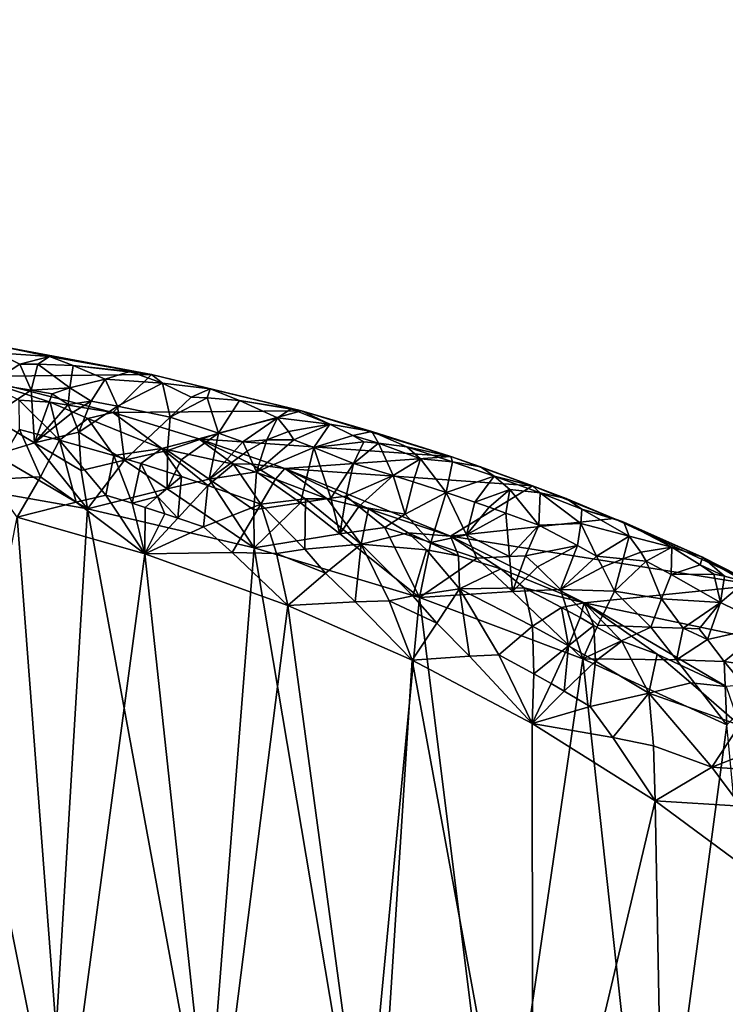
# Model space of a CAD drawing. Extents: x -193 to 193, y -193 to 193.
# Drawn here: x -168 to -167, y 26 to 28 of the extents above; entities that cross this region are included whole.
import ezdxf

# ---------------------------------------------------------------- set-up
doc = ezdxf.new("R2010")
doc.units = 0
doc.header["$MEASUREMENT"] = 0

msp = doc.modelspace()

# ---------------------------------------------------------------- linework, layer by layer
for points in [[(-170.022186, 168.022186), (-121.550003, -13.333333), (-121.550003, 13.333333)], [(-170.022186, 168.022186), (-170.022186, -168.022186), (-121.550003, -13.333333)], [(-170.022186, 168.022186), (-121.550003, 13.333333), (-121.550003, 40)], [(-170.022186, 168.022186, -2), (-121.550003, 13.333333, -2), (-170.022186, -168.022186, -2)], [(-170.022186, 168.022186, -2), (-121.550003, 40, -2), (-121.550003, 13.333333, -2)], [(-168.402054, 27.398499, 20.415833), (-168.069763, 27.33654, 20.551947), (-168.469604, 27.332041, 19.403679)], [(-168.4133, 27.384836, 20.544027), (-168.296295, 27.376564, 20.549026), (-168.402054, 27.398499, 20.415833)], [(-168.296295, 27.376564, 20.549026), (-168.069763, 27.33654, 20.551947), (-168.402054, 27.398499, 20.415833)], [(-168.362, 27.359295, 20.612328), (-168.4133, 27.384836, 20.544027), (-168.428986, 27.316252, 20.666925)], [(-168.362, 27.359295, 20.612328), (-168.296295, 27.376564, 20.549026), (-168.4133, 27.384836, 20.544027)], [(-168.362, 27.359295, 20.612328), (-168.322418, 27.35927, 20.614235), (-168.296295, 27.376564, 20.549026)], [(-168.322418, 27.35927, 20.614235), (-168.243622, 27.356377, 20.61643), (-168.296295, 27.376564, 20.549026)], [(-168.296295, 27.376564, 20.549026), (-168.243622, 27.356377, 20.61643), (-168.069763, 27.33654, 20.551947)], [(-168.336929, 27.301327, 20.707212), (-168.362, 27.359295, 20.612328), (-168.428986, 27.316252, 20.666925)], [(-168.336929, 27.301327, 20.707212), (-168.322418, 27.35927, 20.614235), (-168.362, 27.359295, 20.612328)], [(-168.336929, 27.301327, 20.707212), (-168.251419, 27.307016, 20.716297), (-168.322418, 27.35927, 20.614235)], [(-168.322418, 27.35927, 20.614235), (-168.251419, 27.307016, 20.716297), (-168.243622, 27.356377, 20.61643)], [(-168.251419, 27.307016, 20.716297), (-168.172546, 27.32572, 20.689928), (-168.243622, 27.356377, 20.61643)], [(-168.11792, 27.343128, 20.619892), (-168.069763, 27.33654, 20.551947), (-168.243622, 27.356377, 20.61643)], [(-168.11792, 27.343128, 20.619892), (-168.243622, 27.356377, 20.61643), (-168.172546, 27.32572, 20.689928)], [(-168.069763, 27.33654, 20.551947), (-168.155548, 27.251766, 19.475092), (-168.469604, 27.332041, 19.403679)], [(-168.2948, 27.275133, 19.379494), (-168.469604, 27.332041, 19.403679), (-168.155548, 27.251766, 19.475092)], [(-168.363983, 27.279467, 19.330261), (-168.469604, 27.332041, 19.403679), (-168.2948, 27.275133, 19.379494)], [(-168.251419, 27.307016, 20.716297), (-168.203552, 27.277422, 20.761721), (-168.172546, 27.32572, 20.689928)], [(-168.203552, 27.277422, 20.761721), (-168.145233, 27.266096, 20.784157), (-168.172546, 27.32572, 20.689928)], [(-168.11792, 27.343128, 20.619892), (-168.172546, 27.32572, 20.689928), (-168.045212, 27.317331, 20.691832)], [(-168.145233, 27.266096, 20.784157), (-168.045212, 27.317331, 20.691832), (-168.172546, 27.32572, 20.689928)], [(-168.069763, 27.33654, 20.551947), (-167.736893, 27.255783, 20.660944), (-168.155548, 27.251766, 19.475092)], [(-168.11792, 27.343128, 20.619892), (-168.045212, 27.317331, 20.691832), (-168.069763, 27.33654, 20.551947)], [(-167.939499, 27.304434, 20.682924), (-167.736893, 27.255783, 20.660944), (-168.069763, 27.33654, 20.551947)], [(-168.045212, 27.317331, 20.691832), (-167.939499, 27.304434, 20.682924), (-168.069763, 27.33654, 20.551947)], [(-168.427246, 27.242401, 20.732515), (-168.336929, 27.301327, 20.707212), (-168.428986, 27.316252, 20.666925)], [(-168.336929, 27.301327, 20.707212), (-168.290741, 27.29336, 20.726599), (-168.251419, 27.307016, 20.716297)], [(-168.290741, 27.29336, 20.726599), (-168.254654, 27.269846, 20.759739), (-168.251419, 27.307016, 20.716297)], [(-168.254654, 27.269846, 20.759739), (-168.203552, 27.277422, 20.761721), (-168.251419, 27.307016, 20.716297)], [(-168.145233, 27.266096, 20.784157), (-168.028168, 27.241695, 20.826693), (-168.045212, 27.317331, 20.691832)], [(-167.982147, 27.286165, 20.758951), (-168.045212, 27.317331, 20.691832), (-168.028168, 27.241695, 20.826693)], [(-167.982147, 27.286165, 20.758951), (-167.939499, 27.304434, 20.682924), (-168.045212, 27.317331, 20.691832)], [(-167.982147, 27.286165, 20.758951), (-167.946152, 27.284561, 20.756092), (-167.939499, 27.304434, 20.682924)], [(-167.946152, 27.284561, 20.756092), (-167.874756, 27.278513, 20.749029), (-167.939499, 27.304434, 20.682924)], [(-167.939499, 27.304434, 20.682924), (-167.874756, 27.278513, 20.749029), (-167.736893, 27.255783, 20.660944)], [(-168.427246, 27.242401, 20.732515), (-168.329529, 27.184652, 20.797611), (-168.336929, 27.301327, 20.707212)], [(-168.336929, 27.301327, 20.707212), (-168.329529, 27.184652, 20.797611), (-168.290741, 27.29336, 20.726599)], [(-168.290741, 27.29336, 20.726599), (-168.329529, 27.184652, 20.797611), (-168.254654, 27.269846, 20.759739)], [(-167.982147, 27.286165, 20.758951), (-168.028168, 27.241695, 20.826693), (-167.946152, 27.284561, 20.756092)], [(-167.921143, 27.205925, 20.875069), (-167.946152, 27.284561, 20.756092), (-168.028168, 27.241695, 20.826693)], [(-167.921143, 27.205925, 20.875069), (-167.874756, 27.278513, 20.749029), (-167.946152, 27.284561, 20.756092)], [(-168.363983, 27.279467, 19.330261), (-168.2948, 27.275133, 19.379494), (-168.273972, 27.19079, 19.265165)], [(-168.362976, 27.214243, 19.243065), (-168.363983, 27.279467, 19.330261), (-168.273972, 27.19079, 19.265165)], [(-168.247284, 27.250271, 20.779696), (-168.254654, 27.269846, 20.759739), (-168.329529, 27.184652, 20.797611)], [(-168.2948, 27.275133, 19.379494), (-168.210907, 27.238794, 19.365725), (-168.273972, 27.19079, 19.265165)], [(-168.2948, 27.275133, 19.379494), (-168.155548, 27.251766, 19.475092), (-168.210907, 27.238794, 19.365725)], [(-168.247284, 27.250271, 20.779696), (-168.203552, 27.277422, 20.761721), (-168.254654, 27.269846, 20.759739)], [(-168.247284, 27.250271, 20.779696), (-168.231354, 27.208067, 20.815348), (-168.203552, 27.277422, 20.761721)], [(-168.203552, 27.277422, 20.761721), (-168.231354, 27.208067, 20.815348), (-168.145233, 27.266096, 20.784157)], [(-168.145233, 27.266096, 20.784157), (-168.231354, 27.208067, 20.815348), (-168.129486, 27.145952, 20.877071)], [(-168.145233, 27.266096, 20.784157), (-168.129486, 27.145952, 20.877071), (-168.028168, 27.241695, 20.826693)], [(-167.921143, 27.205925, 20.875069), (-167.790344, 27.240034, 20.819839), (-167.874756, 27.278513, 20.749029)], [(-167.759918, 27.259853, 20.738817), (-167.874756, 27.278513, 20.749029), (-167.790344, 27.240034, 20.819839)], [(-167.759918, 27.259853, 20.738817), (-167.736893, 27.255783, 20.660944), (-167.874756, 27.278513, 20.749029)], [(-167.759918, 27.259853, 20.738817), (-167.790344, 27.240034, 20.819839), (-167.673584, 27.22599, 20.807943)], [(-167.759918, 27.259853, 20.738817), (-167.673584, 27.22599, 20.807943), (-167.736893, 27.255783, 20.660944)], [(-168.427246, 27.242401, 20.732515), (-168.417084, 27.157742, 20.775248), (-168.329529, 27.184652, 20.797611)], [(-168.247284, 27.250271, 20.779696), (-168.329529, 27.184652, 20.797611), (-168.231354, 27.208067, 20.815348)], [(-168.210907, 27.238794, 19.365725), (-168.15387, 27.156576, 19.292332), (-168.273972, 27.19079, 19.265165)], [(-168.210907, 27.238794, 19.365725), (-168.155548, 27.251766, 19.475092), (-168.046814, 27.171806, 19.368044)], [(-168.210907, 27.238794, 19.365725), (-168.046814, 27.171806, 19.368044), (-168.15387, 27.156576, 19.292332)], [(-167.736893, 27.255783, 20.660944), (-167.964447, 27.193394, 19.50943), (-168.155548, 27.251766, 19.475092)], [(-168.046814, 27.171806, 19.368044), (-168.155548, 27.251766, 19.475092), (-167.964447, 27.193394, 19.50943)], [(-168.034576, 27.167566, 20.888897), (-168.028168, 27.241695, 20.826693), (-168.129486, 27.145952, 20.877071)], [(-168.034576, 27.167566, 20.888897), (-167.921143, 27.205925, 20.875069), (-168.028168, 27.241695, 20.826693)], [(-167.736893, 27.255783, 20.660944), (-167.405045, 27.154287, 20.744513), (-167.964447, 27.193394, 19.50943)], [(-167.921143, 27.205925, 20.875069), (-167.867432, 27.186981, 20.89809), (-167.790344, 27.240034, 20.819839)], [(-167.867432, 27.186981, 20.89809), (-167.813522, 27.190928, 20.896288), (-167.790344, 27.240034, 20.819839)], [(-167.813522, 27.190928, 20.896288), (-167.765823, 27.209343, 20.870333), (-167.790344, 27.240034, 20.819839)], [(-167.765823, 27.209343, 20.870333), (-167.673584, 27.22599, 20.807943), (-167.790344, 27.240034, 20.819839)], [(-167.580765, 27.209381, 20.787304), (-167.405045, 27.154287, 20.744513), (-167.736893, 27.255783, 20.660944)], [(-167.673584, 27.22599, 20.807943), (-167.580765, 27.209381, 20.787304), (-167.736893, 27.255783, 20.660944)], [(-167.765823, 27.209343, 20.870333), (-167.753708, 27.191498, 20.894327), (-167.673584, 27.22599, 20.807943)], [(-167.753708, 27.191498, 20.894327), (-167.709564, 27.174353, 20.913361), (-167.673584, 27.22599, 20.807943)], [(-167.709564, 27.174353, 20.913361), (-167.623215, 27.200912, 20.851255), (-167.673584, 27.22599, 20.807943)], [(-167.623215, 27.200912, 20.851255), (-167.580765, 27.209381, 20.787304), (-167.673584, 27.22599, 20.807943)], [(-168.362976, 27.214243, 19.243065), (-168.316391, 27.108719, 19.198645), (-168.428619, 27.103092, 19.158329)], [(-168.362976, 27.214243, 19.243065), (-168.273972, 27.19079, 19.265165), (-168.316391, 27.108719, 19.198645)], [(-168.225952, 27.122911, 20.855541), (-168.231354, 27.208067, 20.815348), (-168.329529, 27.184652, 20.797611)], [(-168.225952, 27.122911, 20.855541), (-168.129486, 27.145952, 20.877071), (-168.231354, 27.208067, 20.815348)], [(-168.046814, 27.171806, 19.368044), (-167.964447, 27.193394, 19.50943), (-167.887604, 27.137339, 19.425592)], [(-168.034576, 27.167566, 20.888897), (-168.003754, 27.146746, 20.907822), (-167.921143, 27.205925, 20.875069)], [(-168.003754, 27.146746, 20.907822), (-167.941635, 27.103762, 20.94282), (-167.921143, 27.205925, 20.875069)], [(-167.405045, 27.154287, 20.744513), (-167.77417, 27.127649, 19.537094), (-167.964447, 27.193394, 19.50943)], [(-167.849121, 27.13821, 19.46283), (-167.964447, 27.193394, 19.50943), (-167.77417, 27.127649, 19.537094)], [(-167.887604, 27.137339, 19.425592), (-167.964447, 27.193394, 19.50943), (-167.849121, 27.13821, 19.46283)], [(-167.921143, 27.205925, 20.875069), (-167.941635, 27.103762, 20.94282), (-167.867432, 27.186981, 20.89809)], [(-167.813522, 27.190928, 20.896288), (-167.753708, 27.191498, 20.894327), (-167.765823, 27.209343, 20.870333)], [(-167.709564, 27.174353, 20.913361), (-167.598099, 27.187023, 20.872522), (-167.623215, 27.200912, 20.851255)], [(-167.623215, 27.200912, 20.851255), (-167.566223, 27.184107, 20.865635), (-167.580765, 27.209381, 20.787304)], [(-167.623215, 27.200912, 20.851255), (-167.598099, 27.187023, 20.872522), (-167.566223, 27.184107, 20.865635)], [(-167.580765, 27.209381, 20.787304), (-167.503311, 27.175495, 20.850775), (-167.405045, 27.154287, 20.744513)], [(-167.566223, 27.184107, 20.865635), (-167.503311, 27.175495, 20.850775), (-167.580765, 27.209381, 20.787304)], [(-168.417084, 27.157742, 20.775248), (-168.211899, 27.038046, 20.872713), (-168.329529, 27.184652, 20.797611)], [(-168.225952, 27.122911, 20.855541), (-168.329529, 27.184652, 20.797611), (-168.211899, 27.038046, 20.872713)], [(-168.316391, 27.108719, 19.198645), (-168.273972, 27.19079, 19.265165), (-168.236969, 27.052664, 19.208151)], [(-168.236969, 27.052664, 19.208151), (-168.273972, 27.19079, 19.265165), (-168.171463, 27.067905, 19.233326)], [(-168.15387, 27.156576, 19.292332), (-168.171463, 27.067905, 19.233326), (-168.273972, 27.19079, 19.265165)], [(-168.15387, 27.156576, 19.292332), (-168.046814, 27.171806, 19.368044), (-168.093781, 27.138327, 19.304813)], [(-168.046814, 27.171806, 19.368044), (-168.003403, 27.109383, 19.322182), (-168.093781, 27.138327, 19.304813)], [(-168.046814, 27.171806, 19.368044), (-167.944733, 27.089691, 19.332628), (-168.003403, 27.109383, 19.322182)], [(-168.046814, 27.171806, 19.368044), (-167.887604, 27.137339, 19.425592), (-167.944733, 27.089691, 19.332628)], [(-167.857285, 27.165798, 20.918135), (-167.867432, 27.186981, 20.89809), (-167.941635, 27.103762, 20.94282)], [(-167.857285, 27.165798, 20.918135), (-167.813522, 27.190928, 20.896288), (-167.867432, 27.186981, 20.89809)], [(-167.857285, 27.165798, 20.918135), (-167.836395, 27.12027, 20.953667), (-167.813522, 27.190928, 20.896288)], [(-167.753708, 27.191498, 20.894327), (-167.836395, 27.12027, 20.953667), (-167.709564, 27.174353, 20.913361)], [(-167.813522, 27.190928, 20.896288), (-167.836395, 27.12027, 20.953667), (-167.753708, 27.191498, 20.894327)], [(-167.709564, 27.174353, 20.913361), (-167.836395, 27.12027, 20.953667), (-167.738892, 27.051422, 21.004559)], [(-167.671829, 27.061478, 21.008833), (-167.709564, 27.174353, 20.913361), (-167.738892, 27.051422, 21.004559)], [(-167.709564, 27.174353, 20.913361), (-167.621017, 27.138334, 20.949799), (-167.598099, 27.187023, 20.872522)], [(-167.671829, 27.061478, 21.008833), (-167.621017, 27.138334, 20.949799), (-167.709564, 27.174353, 20.913361)], [(-167.598099, 27.187023, 20.872522), (-167.621017, 27.138334, 20.949799), (-167.566223, 27.184107, 20.865635)], [(-167.532944, 27.111908, 20.971567), (-167.566223, 27.184107, 20.865635), (-167.621017, 27.138334, 20.949799)], [(-167.566223, 27.184107, 20.865635), (-167.472977, 27.148657, 20.902472), (-167.503311, 27.175495, 20.850775)], [(-167.532944, 27.111908, 20.971567), (-167.472977, 27.148657, 20.902472), (-167.566223, 27.184107, 20.865635)], [(-167.503311, 27.175495, 20.850775), (-167.472977, 27.148657, 20.902472), (-167.401871, 27.142618, 20.873352)], [(-167.503311, 27.175495, 20.850775), (-167.401871, 27.142618, 20.873352), (-167.405045, 27.154287, 20.744513)], [(-168.417084, 27.157742, 20.775248), (-168.581696, 27.103228, 20.710152), (-168.211899, 27.038046, 20.872713)], [(-168.113113, 27.050171, 19.246016), (-168.171463, 27.067905, 19.233326), (-168.15387, 27.156576, 19.292332)], [(-168.113113, 27.050171, 19.246016), (-168.15387, 27.156576, 19.292332), (-168.093781, 27.138327, 19.304813)], [(-168.034576, 27.167566, 20.888897), (-168.129486, 27.145952, 20.877071), (-168.034988, 27.082428, 20.926682)], [(-168.034576, 27.167566, 20.888897), (-168.034988, 27.082428, 20.926682), (-168.003754, 27.146746, 20.907822)], [(-167.857285, 27.165798, 20.918135), (-167.941635, 27.103762, 20.94282), (-167.836395, 27.12027, 20.953667)], [(-167.405045, 27.154287, 20.744513), (-167.223694, 27.088947, 20.780134), (-167.77417, 27.127649, 19.537094)], [(-167.33931, 27.131149, 20.84166), (-167.223694, 27.088947, 20.780134), (-167.405045, 27.154287, 20.744513)], [(-167.401871, 27.142618, 20.873352), (-167.33931, 27.131149, 20.84166), (-167.405045, 27.154287, 20.744513)], [(-168.225952, 27.122911, 20.855541), (-168.211899, 27.038046, 20.872713), (-168.129486, 27.145952, 20.877071)], [(-168.129486, 27.145952, 20.877071), (-168.211899, 27.038046, 20.872713), (-168.034988, 27.082428, 20.926682)], [(-168.113113, 27.050171, 19.246016), (-168.093781, 27.138327, 19.304813), (-168.056244, 27.065622, 19.27179)], [(-168.056244, 27.065622, 19.27179), (-168.093781, 27.138327, 19.304813), (-168.003403, 27.109383, 19.322182)], [(-168.003754, 27.146746, 20.907822), (-168.034988, 27.082428, 20.926682), (-167.941635, 27.103762, 20.94282)], [(-167.887604, 27.137339, 19.425592), (-167.827393, 27.047928, 19.351467), (-167.944733, 27.089691, 19.332628)], [(-167.887604, 27.137339, 19.425592), (-167.849121, 27.13821, 19.46283), (-167.79483, 27.104042, 19.439095)], [(-167.887604, 27.137339, 19.425592), (-167.79483, 27.104042, 19.439095), (-167.827393, 27.047928, 19.351467)], [(-167.849121, 27.13821, 19.46283), (-167.77417, 27.127649, 19.537094), (-167.79483, 27.104042, 19.439095)], [(-167.79483, 27.104042, 19.439095), (-167.77417, 27.127649, 19.537094), (-167.679703, 27.059977, 19.453632)], [(-167.223694, 27.088947, 20.780134), (-167.40625, 26.976891, 19.572611), (-167.77417, 27.127649, 19.537094)], [(-167.587723, 27.037699, 19.494598), (-167.77417, 27.127649, 19.537094), (-167.40625, 26.976891, 19.572611)], [(-167.679703, 27.059977, 19.453632), (-167.77417, 27.127649, 19.537094), (-167.587723, 27.037699, 19.494598)], [(-167.671829, 27.061478, 21.008833), (-167.637955, 27.065886, 21.009544), (-167.621017, 27.138334, 20.949799)], [(-167.637955, 27.065886, 21.009544), (-167.532944, 27.111908, 20.971567), (-167.621017, 27.138334, 20.949799)], [(-167.532944, 27.111908, 20.971567), (-167.488831, 27.098097, 20.981838), (-167.472977, 27.148657, 20.902472)], [(-167.488831, 27.098097, 20.981838), (-167.415741, 27.074337, 20.99794), (-167.472977, 27.148657, 20.902472)], [(-167.472977, 27.148657, 20.902472), (-167.415741, 27.074337, 20.99794), (-167.401871, 27.142618, 20.873352)], [(-167.401871, 27.142618, 20.873352), (-167.415741, 27.074337, 20.99794), (-167.308853, 27.110552, 20.892145)], [(-167.401871, 27.142618, 20.873352), (-167.308853, 27.110552, 20.892145), (-167.33931, 27.131149, 20.84166)], [(-167.33931, 27.131149, 20.84166), (-167.308853, 27.110552, 20.892145), (-167.223694, 27.088947, 20.780134)], [(-168.428619, 27.103092, 19.158329), (-168.316391, 27.108719, 19.198645), (-168.367798, 27.019672, 19.167194)], [(-168.316391, 27.108719, 19.198645), (-168.236969, 27.052664, 19.208151), (-168.367798, 27.019672, 19.167194)], [(-168.056244, 27.065622, 19.27179), (-168.003403, 27.109383, 19.322182), (-168.011597, 27.017481, 19.266388)], [(-168.011597, 27.017481, 19.266388), (-168.003403, 27.109383, 19.322182), (-167.944733, 27.089691, 19.332628)], [(-167.84285, 27.035576, 20.989508), (-167.836395, 27.12027, 20.953667), (-167.941635, 27.103762, 20.94282)], [(-167.84285, 27.035576, 20.989508), (-167.738892, 27.051422, 21.004559), (-167.836395, 27.12027, 20.953667)], [(-167.637955, 27.065886, 21.009544), (-167.609283, 27.043142, 21.025097), (-167.532944, 27.111908, 20.971567)], [(-167.609283, 27.043142, 21.025097), (-167.507004, 27.025896, 21.041662), (-167.532944, 27.111908, 20.971567)], [(-167.532944, 27.111908, 20.971567), (-167.507004, 27.025896, 21.041662), (-167.488831, 27.098097, 20.981838)], [(-167.352127, 27.052748, 21.011038), (-167.308853, 27.110552, 20.892145), (-167.415741, 27.074337, 20.99794)], [(-167.352127, 27.052748, 21.011038), (-167.274307, 27.081043, 20.94322), (-167.308853, 27.110552, 20.892145)], [(-167.308853, 27.110552, 20.892145), (-167.207077, 27.07328, 20.910658), (-167.223694, 27.088947, 20.780134)], [(-167.308853, 27.110552, 20.892145), (-167.274307, 27.081043, 20.94322), (-167.207077, 27.07328, 20.910658)], [(-168.585709, 25.714914, 20.708214), (-168.294235, 25.671217, 20.839512), (-168.581696, 27.103228, 20.710152)], [(-168.581696, 27.103228, 20.710152), (-168.294235, 25.671217, 20.839512), (-168.211899, 27.038046, 20.872713)], [(-168.034988, 27.082428, 20.926682), (-167.842209, 26.951359, 21.001213), (-167.941635, 27.103762, 20.94282)], [(-168.011597, 27.017481, 19.266388), (-167.944733, 27.089691, 19.332628), (-167.954636, 26.998138, 19.27689)], [(-167.944733, 27.089691, 19.332628), (-167.827393, 27.047928, 19.351467), (-167.954636, 26.998138, 19.27689)], [(-167.84285, 27.035576, 20.989508), (-167.941635, 27.103762, 20.94282), (-167.842209, 26.951359, 21.001213)], [(-167.79483, 27.104042, 19.439095), (-167.728271, 27.059931, 19.417942), (-167.827393, 27.047928, 19.351467)], [(-167.79483, 27.104042, 19.439095), (-167.679703, 27.059977, 19.453632), (-167.728271, 27.059931, 19.417942)], [(-167.488831, 27.098097, 20.981838), (-167.507004, 27.025896, 21.041662), (-167.415741, 27.074337, 20.99794)], [(-167.223694, 27.088947, 20.780134), (-167.043503, 27.016611, 20.808863), (-167.40625, 26.976891, 19.572611)], [(-167.149017, 27.060581, 20.87591), (-167.043503, 27.016611, 20.808863), (-167.223694, 27.088947, 20.780134)], [(-167.207077, 27.07328, 20.910658), (-167.149017, 27.060581, 20.87591), (-167.223694, 27.088947, 20.780134)], [(-168.236969, 27.052664, 19.208151), (-168.171463, 27.067905, 19.233326), (-168.084564, 26.937958, 19.234419)], [(-168.034988, 27.082428, 20.926682), (-168.211899, 27.038046, 20.872713), (-167.842209, 26.951359, 21.001213)], [(-168.113113, 27.050171, 19.246016), (-168.084564, 26.937958, 19.234419), (-168.171463, 27.067905, 19.233326)], [(-168.113113, 27.050171, 19.246016), (-168.056244, 27.065622, 19.27179), (-168.083939, 27.041016, 19.25209)], [(-168.056244, 27.065622, 19.27179), (-168.040054, 27.026865, 19.260883), (-168.083939, 27.041016, 19.25209)], [(-168.056244, 27.065622, 19.27179), (-168.011597, 27.017481, 19.266388), (-168.040054, 27.026865, 19.260883)], [(-167.671829, 27.061478, 21.008833), (-167.738892, 27.051422, 21.004559), (-167.651581, 26.982391, 21.043673)], [(-167.671829, 27.061478, 21.008833), (-167.651581, 26.982391, 21.043673), (-167.637955, 27.065886, 21.009544)], [(-167.637955, 27.065886, 21.009544), (-167.651581, 26.982391, 21.043673), (-167.609283, 27.043142, 21.025097)], [(-167.507004, 27.025896, 21.041662), (-167.4496, 26.963425, 21.076796), (-167.415741, 27.074337, 20.99794)], [(-167.4496, 26.963425, 21.076796), (-167.370132, 26.980429, 21.071274), (-167.415741, 27.074337, 20.99794)], [(-167.352127, 27.052748, 21.011038), (-167.415741, 27.074337, 20.99794), (-167.370132, 26.980429, 21.071274)], [(-167.352127, 27.052748, 21.011038), (-167.320282, 27.041622, 21.017273), (-167.274307, 27.081043, 20.94322)], [(-167.320282, 27.041622, 21.017273), (-167.283447, 27.028469, 21.024223), (-167.274307, 27.081043, 20.94322)], [(-167.283447, 27.028469, 21.024223), (-167.209778, 27.001274, 21.037275), (-167.274307, 27.081043, 20.94322)], [(-167.274307, 27.081043, 20.94322), (-167.209778, 27.001274, 21.037275), (-167.207077, 27.07328, 20.910658)], [(-167.116547, 27.00561, 20.998608), (-167.207077, 27.07328, 20.910658), (-167.209778, 27.001274, 21.037275)], [(-167.207077, 27.07328, 20.910658), (-167.114548, 27.037344, 20.925644), (-167.149017, 27.060581, 20.87591)], [(-167.116547, 27.00561, 20.998608), (-167.114548, 27.037344, 20.925644), (-167.207077, 27.07328, 20.910658)], [(-168.236969, 27.052664, 19.208151), (-168.084564, 26.937958, 19.234419), (-168.367798, 27.019672, 19.167194)], [(-168.113113, 27.050171, 19.246016), (-168.083939, 27.041016, 19.25209), (-168.084564, 26.937958, 19.234419)], [(-168.083939, 27.041016, 19.25209), (-168.040054, 27.026865, 19.260883), (-168.084564, 26.937958, 19.234419)], [(-167.954636, 26.998138, 19.27689), (-167.827393, 27.047928, 19.351467), (-167.890442, 26.940554, 19.278179)], [(-167.890442, 26.940554, 19.278179), (-167.827393, 27.047928, 19.351467), (-167.792099, 26.938471, 19.303141)], [(-167.84285, 27.035576, 20.989508), (-167.842209, 26.951359, 21.001213), (-167.738892, 27.051422, 21.004559)], [(-167.738892, 27.051422, 21.004559), (-167.842209, 26.951359, 21.001213), (-167.651581, 26.982391, 21.043673)], [(-167.728271, 27.059931, 19.417942), (-167.72934, 26.947931, 19.325602), (-167.827393, 27.047928, 19.351467)], [(-167.792099, 26.938471, 19.303141), (-167.827393, 27.047928, 19.351467), (-167.72934, 26.947931, 19.325602)], [(-167.728271, 27.059931, 19.417942), (-167.604568, 26.959351, 19.379675), (-167.72934, 26.947931, 19.325602)], [(-167.728271, 27.059931, 19.417942), (-167.679703, 27.059977, 19.453632), (-167.604568, 26.959351, 19.379675)], [(-167.679703, 27.059977, 19.453632), (-167.587723, 27.037699, 19.494598), (-167.604568, 26.959351, 19.379675)], [(-167.609283, 27.043142, 21.025097), (-167.651581, 26.982391, 21.043673), (-167.551758, 26.996357, 21.053377)], [(-167.609283, 27.043142, 21.025097), (-167.551758, 26.996357, 21.053377), (-167.507004, 27.025896, 21.041662)], [(-167.352127, 27.052748, 21.011038), (-167.370132, 26.980429, 21.071274), (-167.320282, 27.041622, 21.017273)], [(-167.320282, 27.041622, 21.017273), (-167.370132, 26.980429, 21.071274), (-167.283447, 27.028469, 21.024223)], [(-167.149017, 27.060581, 20.87591), (-167.114548, 27.037344, 20.925644), (-167.043503, 27.016611, 20.808863)], [(-168.630737, 25.693592, 19.088539), (-168.367798, 27.019672, 19.167194), (-168.261581, 25.615707, 19.194424)], [(-168.261581, 25.615707, 19.194424), (-168.367798, 27.019672, 19.167194), (-168.084564, 26.937958, 19.234419)], [(-168.294235, 25.671217, 20.839512), (-167.948807, 25.604681, 20.967272), (-168.211899, 27.038046, 20.872713)], [(-168.211899, 27.038046, 20.872713), (-167.948807, 25.604681, 20.967272), (-167.842209, 26.951359, 21.001213)], [(-168.040054, 27.026865, 19.260883), (-168.011597, 27.017481, 19.266388), (-168.084564, 26.937958, 19.234419)], [(-167.587723, 27.037699, 19.494598), (-167.500168, 26.984854, 19.471504), (-167.604568, 26.959351, 19.379675)], [(-167.587723, 27.037699, 19.494598), (-167.40625, 26.976891, 19.572611), (-167.500168, 26.984854, 19.471504)], [(-167.551758, 26.996357, 21.053377), (-167.4496, 26.963425, 21.076796), (-167.507004, 27.025896, 21.041662)], [(-167.27533, 26.932043, 21.097607), (-167.283447, 27.028469, 21.024223), (-167.370132, 26.980429, 21.071274)], [(-167.27533, 26.932043, 21.097607), (-167.209778, 27.001274, 21.037275), (-167.283447, 27.028469, 21.024223)], [(-167.116547, 27.00561, 20.998608), (-167.009003, 26.976936, 20.984953), (-167.114548, 27.037344, 20.925644)], [(-167.021408, 27.008512, 20.894749), (-167.043503, 27.016611, 20.808863), (-167.114548, 27.037344, 20.925644)], [(-167.021408, 27.008512, 20.894749), (-167.114548, 27.037344, 20.925644), (-167.009003, 26.976936, 20.984953)], [(-168.011597, 27.017481, 19.266388), (-167.954636, 26.998138, 19.27689), (-168.084564, 26.937958, 19.234419)], [(-167.954636, 26.998138, 19.27689), (-167.890442, 26.940554, 19.278179), (-168.084564, 26.937958, 19.234419)], [(-167.651581, 26.982391, 21.043673), (-167.474991, 26.84083, 21.097786), (-167.551758, 26.996357, 21.053377)], [(-167.551758, 26.996357, 21.053377), (-167.474991, 26.84083, 21.097786), (-167.4496, 26.963425, 21.076796)], [(-167.043503, 27.016611, 20.808863), (-166.724319, 26.868383, 20.843826), (-167.40625, 26.976891, 19.572611)], [(-167.27533, 26.932043, 21.097607), (-167.239212, 26.933222, 21.095892), (-167.209778, 27.001274, 21.037275)], [(-167.239212, 26.933222, 21.095892), (-167.124161, 26.956209, 21.063238), (-167.209778, 27.001274, 21.037275)], [(-167.116547, 27.00561, 20.998608), (-167.209778, 27.001274, 21.037275), (-167.124161, 26.956209, 21.063238)], [(-167.116547, 27.00561, 20.998608), (-167.124161, 26.956209, 21.063238), (-167.081665, 26.932898, 21.075377)], [(-167.116547, 27.00561, 20.998608), (-167.081665, 26.932898, 21.075377), (-167.009003, 26.976936, 20.984953)], [(-166.846832, 26.930674, 20.915264), (-166.724319, 26.868383, 20.843826), (-167.043503, 27.016611, 20.808863)], [(-167.021408, 27.008512, 20.894749), (-166.846832, 26.930674, 20.915264), (-167.043503, 27.016611, 20.808863)], [(-167.021408, 27.008512, 20.894749), (-166.914261, 26.952452, 20.952183), (-166.846832, 26.930674, 20.915264)], [(-167.021408, 27.008512, 20.894749), (-167.009003, 26.976936, 20.984953), (-166.914261, 26.952452, 20.952183)], [(-167.651581, 26.982391, 21.043673), (-167.842209, 26.951359, 21.001213), (-167.474991, 26.84083, 21.097786)], [(-167.500168, 26.984854, 19.471504), (-167.459457, 26.946703, 19.445114), (-167.604568, 26.959351, 19.379675)], [(-167.500168, 26.984854, 19.471504), (-167.388062, 26.933695, 19.479614), (-167.459457, 26.946703, 19.445114)], [(-167.500168, 26.984854, 19.471504), (-167.40625, 26.976891, 19.572611), (-167.388062, 26.933695, 19.479614)], [(-167.4496, 26.963425, 21.076796), (-167.347275, 26.928288, 21.098011), (-167.370132, 26.980429, 21.071274)], [(-166.724319, 26.868383, 20.843826), (-167.109283, 26.829197, 19.584044), (-167.40625, 26.976891, 19.572611)], [(-167.293976, 26.904398, 19.515579), (-167.40625, 26.976891, 19.572611), (-167.109283, 26.829197, 19.584044)], [(-167.388062, 26.933695, 19.479614), (-167.40625, 26.976891, 19.572611), (-167.293976, 26.904398, 19.515579)], [(-167.27533, 26.932043, 21.097607), (-167.370132, 26.980429, 21.071274), (-167.347275, 26.928288, 21.098011)], [(-167.081665, 26.932898, 21.075377), (-167.0224, 26.926462, 21.06546), (-167.009003, 26.976936, 20.984953)], [(-167.0224, 26.926462, 21.06546), (-166.983749, 26.941635, 21.030918), (-167.009003, 26.976936, 20.984953)], [(-166.983749, 26.941635, 21.030918), (-166.914261, 26.952452, 20.952183), (-167.009003, 26.976936, 20.984953)], [(-167.72934, 26.947931, 19.325602), (-167.604568, 26.959351, 19.379675), (-167.683868, 26.895, 19.317625)], [(-167.683868, 26.895, 19.317625), (-167.604568, 26.959351, 19.379675), (-167.617386, 26.831095, 19.315765)], [(-167.617386, 26.831095, 19.315765), (-167.604568, 26.959351, 19.379675), (-167.541977, 26.833218, 19.333036)], [(-167.541977, 26.833218, 19.333036), (-167.604568, 26.959351, 19.379675), (-167.4897, 26.844259, 19.351343)], [(-167.459457, 26.946703, 19.445114), (-167.4897, 26.844259, 19.351343), (-167.604568, 26.959351, 19.379675)], [(-167.4496, 26.963425, 21.076796), (-167.474991, 26.84083, 21.097786), (-167.347275, 26.928288, 21.098011)], [(-167.239212, 26.933222, 21.095892), (-167.213181, 26.908752, 21.108496), (-167.124161, 26.956209, 21.063238)], [(-167.213181, 26.908752, 21.108496), (-167.161514, 26.858711, 21.130894), (-167.124161, 26.956209, 21.063238)], [(-167.124161, 26.956209, 21.063238), (-167.161514, 26.858711, 21.130894), (-167.081665, 26.932898, 21.075377)], [(-166.971954, 26.921549, 21.052612), (-166.914261, 26.952452, 20.952183), (-166.983749, 26.941635, 21.030918)], [(-166.971954, 26.921549, 21.052612), (-166.916367, 26.891668, 21.065584), (-166.914261, 26.952452, 20.952183)], [(-166.916367, 26.891668, 21.065584), (-166.851898, 26.913628, 20.988358), (-166.914261, 26.952452, 20.952183)], [(-166.851898, 26.913628, 20.988358), (-166.846832, 26.930674, 20.915264), (-166.914261, 26.952452, 20.952183)], [(-168.261581, 25.615707, 19.194424), (-168.084564, 26.937958, 19.234419), (-167.932114, 25.52388, 19.263632)], [(-167.890442, 26.940554, 19.278179), (-167.767456, 26.823387, 19.289455), (-168.084564, 26.937958, 19.234419)], [(-167.932114, 25.52388, 19.263632), (-168.084564, 26.937958, 19.234419), (-167.767456, 26.823387, 19.289455)], [(-167.948807, 25.604681, 20.967272), (-167.600952, 25.51992, 21.068054), (-167.842209, 26.951359, 21.001213)], [(-167.890442, 26.940554, 19.278179), (-167.792099, 26.938471, 19.303141), (-167.767456, 26.823387, 19.289455)], [(-167.600952, 25.51992, 21.068054), (-167.474991, 26.84083, 21.097786), (-167.842209, 26.951359, 21.001213)], [(-167.792099, 26.938471, 19.303141), (-167.72934, 26.947931, 19.325602), (-167.683868, 26.895, 19.317625)], [(-167.792099, 26.938471, 19.303141), (-167.683868, 26.895, 19.317625), (-167.767456, 26.823387, 19.289455)], [(-167.459457, 26.946703, 19.445114), (-167.386276, 26.859959, 19.397972), (-167.4897, 26.844259, 19.351343)], [(-167.459457, 26.946703, 19.445114), (-167.388062, 26.933695, 19.479614), (-167.386276, 26.859959, 19.397972)], [(-167.388062, 26.933695, 19.479614), (-167.293976, 26.904398, 19.515579), (-167.386276, 26.859959, 19.397972)], [(-167.27533, 26.932043, 21.097607), (-167.347275, 26.928288, 21.098011), (-167.268158, 26.854237, 21.128136)], [(-167.27533, 26.932043, 21.097607), (-167.268158, 26.854237, 21.128136), (-167.239212, 26.933222, 21.095892)], [(-167.239212, 26.933222, 21.095892), (-167.268158, 26.854237, 21.128136), (-167.213181, 26.908752, 21.108496)], [(-167.081665, 26.932898, 21.075377), (-167.161514, 26.858711, 21.130894), (-167.068207, 26.907913, 21.093958)], [(-167.081665, 26.932898, 21.075377), (-167.068207, 26.907913, 21.093958), (-167.0224, 26.926462, 21.06546)], [(-167.0224, 26.926462, 21.06546), (-166.971954, 26.921549, 21.052612), (-166.983749, 26.941635, 21.030918)], [(-166.851898, 26.913628, 20.988358), (-166.797577, 26.887976, 20.993483), (-166.846832, 26.930674, 20.915264)], [(-166.846832, 26.930674, 20.915264), (-166.751694, 26.875917, 20.967896), (-166.724319, 26.868383, 20.843826)], [(-166.797577, 26.887976, 20.993483), (-166.751694, 26.875917, 20.967896), (-166.846832, 26.930674, 20.915264)], [(-167.347275, 26.928288, 21.098011), (-167.474991, 26.84083, 21.097786), (-167.268158, 26.854237, 21.128136)], [(-167.213181, 26.908752, 21.108496), (-167.268158, 26.854237, 21.128136), (-167.161514, 26.858711, 21.130894)], [(-167.068207, 26.907913, 21.093958), (-167.042114, 26.854856, 21.126245), (-167.0224, 26.926462, 21.06546)], [(-167.0224, 26.926462, 21.06546), (-167.042114, 26.854856, 21.126245), (-166.971954, 26.921549, 21.052612)], [(-166.937454, 26.838202, 21.120756), (-166.971954, 26.921549, 21.052612), (-167.042114, 26.854856, 21.126245)], [(-166.937454, 26.838202, 21.120756), (-166.916367, 26.891668, 21.065584), (-166.971954, 26.921549, 21.052612)], [(-166.916367, 26.891668, 21.065584), (-166.821198, 26.89278, 21.005947), (-166.851898, 26.913628, 20.988358)], [(-166.851898, 26.913628, 20.988358), (-166.821198, 26.89278, 21.005947), (-166.797577, 26.887976, 20.993483)], [(-167.683868, 26.895, 19.317625), (-167.617386, 26.831095, 19.315765), (-167.767456, 26.823387, 19.289455)], [(-167.293976, 26.904398, 19.515579), (-167.24234, 26.862036, 19.486761), (-167.386276, 26.859959, 19.397972)], [(-167.293976, 26.904398, 19.515579), (-167.109283, 26.829197, 19.584044), (-167.24234, 26.862036, 19.486761)], [(-167.068207, 26.907913, 21.093958), (-167.161514, 26.858711, 21.130894), (-167.042114, 26.854856, 21.126245)], [(-166.937454, 26.838202, 21.120756), (-166.80629, 26.829424, 21.089151), (-166.916367, 26.891668, 21.065584)], [(-166.916367, 26.891668, 21.065584), (-166.80629, 26.829424, 21.089151), (-166.821198, 26.89278, 21.005947)], [(-166.821198, 26.89278, 21.005947), (-166.80629, 26.829424, 21.089151), (-166.797577, 26.887976, 20.993483)], [(-166.797577, 26.887976, 20.993483), (-166.80629, 26.829424, 21.089151), (-166.751694, 26.875917, 20.967896)], [(-166.724319, 26.868383, 20.843826), (-166.381683, 26.676292, 20.858997), (-167.109283, 26.829197, 19.584044)], [(-166.700882, 26.777588, 21.097328), (-166.751694, 26.875917, 20.967896), (-166.80629, 26.829424, 21.089151)], [(-167.541977, 26.833218, 19.333036), (-167.4897, 26.844259, 19.351343), (-167.436569, 26.783577, 19.341866)], [(-167.4897, 26.844259, 19.351343), (-167.386276, 26.859959, 19.397972), (-167.436569, 26.783577, 19.341866)], [(-167.268158, 26.854237, 21.128136), (-167.474991, 26.84083, 21.097786), (-167.112061, 26.704285, 21.164812)], [(-167.436569, 26.783577, 19.341866), (-167.386276, 26.859959, 19.397972), (-167.363495, 26.710346, 19.337149)], [(-167.24234, 26.862036, 19.486761), (-167.224075, 26.777269, 19.405659), (-167.386276, 26.859959, 19.397972)], [(-167.363495, 26.710346, 19.337149), (-167.386276, 26.859959, 19.397972), (-167.298889, 26.713669, 19.350075)], [(-167.224075, 26.777269, 19.405659), (-167.298889, 26.713669, 19.350075), (-167.386276, 26.859959, 19.397972)], [(-167.268158, 26.854237, 21.128136), (-167.112061, 26.704285, 21.164812), (-167.161514, 26.858711, 21.130894)], [(-167.159515, 26.81856, 19.489109), (-167.24234, 26.862036, 19.486761), (-167.109283, 26.829197, 19.584044)], [(-167.159515, 26.81856, 19.489109), (-167.224075, 26.777269, 19.405659), (-167.24234, 26.862036, 19.486761)], [(-167.079056, 26.779325, 21.158354), (-167.161514, 26.858711, 21.130894), (-167.112061, 26.704285, 21.164812)], [(-167.079056, 26.779325, 21.158354), (-167.042114, 26.854856, 21.126245), (-167.161514, 26.858711, 21.130894)], [(-167.079056, 26.779325, 21.158354), (-166.96109, 26.774658, 21.158367), (-167.042114, 26.854856, 21.126245)], [(-166.937454, 26.838202, 21.120756), (-167.042114, 26.854856, 21.126245), (-166.96109, 26.774658, 21.158367)], [(-167.932114, 25.52388, 19.263632), (-167.767456, 26.823387, 19.289455), (-167.575058, 25.397398, 19.312897)], [(-167.617386, 26.831095, 19.315765), (-167.491379, 26.701393, 19.320673), (-167.767456, 26.823387, 19.289455)], [(-167.575058, 25.397398, 19.312897), (-167.767456, 26.823387, 19.289455), (-167.491379, 26.701393, 19.320673)], [(-167.617386, 26.831095, 19.315765), (-167.541977, 26.833218, 19.333036), (-167.491379, 26.701393, 19.320673)], [(-167.600952, 25.51992, 21.068054), (-167.29892, 25.429935, 21.133856), (-167.474991, 26.84083, 21.097786)], [(-167.541977, 26.833218, 19.333036), (-167.436569, 26.783577, 19.341866), (-167.491379, 26.701393, 19.320673)], [(-167.29892, 25.429935, 21.133856), (-167.112061, 26.704285, 21.164812), (-167.474991, 26.84083, 21.097786)], [(-167.159515, 26.81856, 19.489109), (-167.109283, 26.829197, 19.584044), (-167.118408, 26.796209, 19.489817)], [(-167.118408, 26.796209, 19.489817), (-167.109283, 26.829197, 19.584044), (-167.087463, 26.779026, 19.490145)], [(-167.109283, 26.829197, 19.584044), (-166.381683, 26.676292, 20.858997), (-166.794235, 26.643044, 19.579668)], [(-166.947159, 26.715248, 19.520542), (-167.109283, 26.829197, 19.584044), (-166.794235, 26.643044, 19.579668)], [(-167.025894, 26.74395, 19.490284), (-167.109283, 26.829197, 19.584044), (-166.947159, 26.715248, 19.520542)], [(-167.087463, 26.779026, 19.490145), (-167.109283, 26.829197, 19.584044), (-167.025894, 26.74395, 19.490284)], [(-166.937454, 26.838202, 21.120756), (-166.96109, 26.774658, 21.158367), (-166.88974, 26.772913, 21.152321)], [(-166.937454, 26.838202, 21.120756), (-166.88974, 26.772913, 21.152321), (-166.80629, 26.829424, 21.089151)], [(-166.88974, 26.772913, 21.152321), (-166.854111, 26.77132, 21.147793), (-166.80629, 26.829424, 21.089151)], [(-166.854111, 26.77132, 21.147793), (-166.835266, 26.747465, 21.157604), (-166.80629, 26.829424, 21.089151)], [(-166.835266, 26.747465, 21.157604), (-166.700882, 26.777588, 21.097328), (-166.80629, 26.829424, 21.089151)], [(-167.159515, 26.81856, 19.489109), (-167.14415, 26.73353, 19.407604), (-167.224075, 26.777269, 19.405659)], [(-167.159515, 26.81856, 19.489109), (-167.118408, 26.796209, 19.489817), (-167.14415, 26.73353, 19.407604)], [(-167.436569, 26.783577, 19.341866), (-167.363495, 26.710346, 19.337149), (-167.491379, 26.701393, 19.320673)], [(-167.221085, 26.671461, 19.353048), (-167.298889, 26.713669, 19.350075), (-167.224075, 26.777269, 19.405659)], [(-167.221085, 26.671461, 19.353048), (-167.224075, 26.777269, 19.405659), (-167.14415, 26.73353, 19.407604)], [(-167.118408, 26.796209, 19.489817), (-167.087463, 26.779026, 19.490145), (-167.14415, 26.73353, 19.407604)], [(-167.087463, 26.779026, 19.490145), (-167.084229, 26.699364, 19.40826), (-167.14415, 26.73353, 19.407604)], [(-167.079056, 26.779325, 21.158354), (-167.112061, 26.704285, 21.164812), (-166.96109, 26.774658, 21.158367)], [(-167.087463, 26.779026, 19.490145), (-167.025894, 26.74395, 19.490284), (-167.084229, 26.699364, 19.40826)], [(-166.835266, 26.747465, 21.157604), (-166.79808, 26.698881, 21.174665), (-166.700882, 26.777588, 21.097328)], [(-166.700882, 26.777588, 21.097328), (-166.79808, 26.698881, 21.174665), (-166.669769, 26.680323, 21.162012)], [(-166.96109, 26.774658, 21.158367), (-167.112061, 26.704285, 21.164812), (-166.904144, 26.702398, 21.179743)], [(-166.88974, 26.772913, 21.152321), (-166.96109, 26.774658, 21.158367), (-166.904144, 26.702398, 21.179743)], [(-166.88974, 26.772913, 21.152321), (-166.904144, 26.702398, 21.179743), (-166.835266, 26.747465, 21.157604)], [(-166.88974, 26.772913, 21.152321), (-166.835266, 26.747465, 21.157604), (-166.854111, 26.77132, 21.147793)], [(-167.221085, 26.671461, 19.353048), (-167.14415, 26.73353, 19.407604), (-167.182465, 26.649761, 19.35408)], [(-167.182465, 26.649761, 19.35408), (-167.14415, 26.73353, 19.407604), (-167.153397, 26.633076, 19.35466)], [(-167.153397, 26.633076, 19.35466), (-167.14415, 26.73353, 19.407604), (-167.084229, 26.699364, 19.40826)], [(-167.025894, 26.74395, 19.490284), (-166.965759, 26.628214, 19.407549), (-167.084229, 26.699364, 19.40826)], [(-167.025894, 26.74395, 19.490284), (-166.947159, 26.715248, 19.520542), (-166.965759, 26.628214, 19.407549)], [(-166.835266, 26.747465, 21.157604), (-166.904144, 26.702398, 21.179743), (-166.79808, 26.698881, 21.174665)], [(-167.363495, 26.710346, 19.337149), (-167.298889, 26.713669, 19.350075), (-167.224991, 26.560781, 19.336046)], [(-167.221085, 26.671461, 19.353048), (-167.224991, 26.560781, 19.336046), (-167.298889, 26.713669, 19.350075)], [(-166.947159, 26.715248, 19.520542), (-166.872421, 26.651018, 19.487684), (-166.965759, 26.628214, 19.407549)], [(-166.947159, 26.715248, 19.520542), (-166.794235, 26.643044, 19.579668), (-166.872421, 26.651018, 19.487684)], [(-167.575058, 25.397398, 19.312897), (-167.491379, 26.701393, 19.320673), (-167.223495, 25.241594, 19.336075)], [(-167.363495, 26.710346, 19.337149), (-167.224991, 26.560781, 19.336046), (-167.491379, 26.701393, 19.320673)], [(-167.223495, 25.241594, 19.336075), (-167.491379, 26.701393, 19.320673), (-167.224991, 26.560781, 19.336046)], [(-167.29892, 25.429935, 21.133856), (-166.960007, 25.308643, 21.184811), (-167.112061, 26.704285, 21.164812)], [(-167.153397, 26.633076, 19.35466), (-167.084229, 26.699364, 19.40826), (-167.095581, 26.599014, 19.355318)], [(-166.960007, 25.308643, 21.184811), (-166.792343, 26.55784, 21.201311), (-167.112061, 26.704285, 21.164812)], [(-166.904144, 26.702398, 21.179743), (-167.112061, 26.704285, 21.164812), (-166.792343, 26.55784, 21.201311)], [(-167.084229, 26.699364, 19.40826), (-166.965759, 26.628214, 19.407549), (-167.095581, 26.599014, 19.355318)], [(-166.904144, 26.702398, 21.179743), (-166.792343, 26.55784, 21.201311), (-166.79808, 26.698881, 21.174665)], [(-166.732407, 26.619101, 21.194702), (-166.79808, 26.698881, 21.174665), (-166.792343, 26.55784, 21.201311)], [(-166.732407, 26.619101, 21.194702), (-166.669769, 26.680323, 21.162012), (-166.79808, 26.698881, 21.174665)], [(-167.221085, 26.671461, 19.353048), (-167.182465, 26.649761, 19.35408), (-167.224991, 26.560781, 19.336046)], [(-167.182465, 26.649761, 19.35408), (-167.153397, 26.633076, 19.35466), (-167.224991, 26.560781, 19.336046)], [(-166.872421, 26.651018, 19.487684), (-166.764725, 26.556929, 19.453362), (-166.965759, 26.628214, 19.407549)], [(-166.872421, 26.651018, 19.487684), (-166.794235, 26.643044, 19.579668), (-166.764725, 26.556929, 19.453362)], [(-167.153397, 26.633076, 19.35466), (-167.095581, 26.599014, 19.355318), (-167.224991, 26.560781, 19.336046)], [(-167.095581, 26.599014, 19.355318), (-166.965759, 26.628214, 19.407549), (-167.045792, 26.529631, 19.345741)], [(-167.045792, 26.529631, 19.345741), (-166.965759, 26.628214, 19.407549), (-166.955154, 26.511162, 19.354174)], [(-166.955154, 26.511162, 19.354174), (-166.965759, 26.628214, 19.407549), (-166.825836, 26.463648, 19.363583)], [(-166.764725, 26.556929, 19.453362), (-166.825836, 26.463648, 19.363583), (-166.965759, 26.628214, 19.407549)], [(-167.095581, 26.599014, 19.355318), (-167.045792, 26.529631, 19.345741), (-167.224991, 26.560781, 19.336046)], [(-167.045792, 26.529631, 19.345741), (-166.951263, 26.389349, 19.337011), (-167.224991, 26.560781, 19.336046)], [(-167.223495, 25.241594, 19.336075), (-167.224991, 26.560781, 19.336046), (-166.951263, 26.389349, 19.337011)], [(-166.960007, 25.308643, 21.184811), (-166.662598, 25.182249, 21.210176), (-166.792343, 26.55784, 21.201311)], [(-166.741959, 26.496664, 19.411186), (-166.825836, 26.463648, 19.363583), (-166.764725, 26.556929, 19.453362)], [(-167.045792, 26.529631, 19.345741), (-166.955154, 26.511162, 19.354174), (-166.951263, 26.389349, 19.337011)], [(-166.955154, 26.511162, 19.354174), (-166.825836, 26.463648, 19.363583), (-166.951263, 26.389349, 19.337011)], [(-166.741959, 26.496664, 19.411186), (-166.746658, 26.459076, 19.384256), (-166.825836, 26.463648, 19.363583)], [(-166.825836, 26.463648, 19.363583), (-166.761444, 26.377043, 19.346199), (-166.951263, 26.389349, 19.337011)], [(-166.746658, 26.459076, 19.384256), (-166.761444, 26.377043, 19.346199), (-166.825836, 26.463648, 19.363583)], [(-167.223495, 25.241594, 19.336075), (-166.951263, 26.389349, 19.337011), (-166.92717, 25.082417, 19.336388)], [(-166.761444, 26.377043, 19.346199), (-166.690002, 26.195692, 19.323915), (-166.951263, 26.389349, 19.337011)], [(-166.92717, 25.082417, 19.336388), (-166.951263, 26.389349, 19.337011), (-166.690002, 26.195692, 19.323915)], [(-166.92717, 25.082417, 19.336388), (-166.690002, 26.195692, 19.323915), (-166.621811, 24.887154, 19.318272)]]:
    msp.add_3dface(points)

doc.saveas('drawing.dxf')
